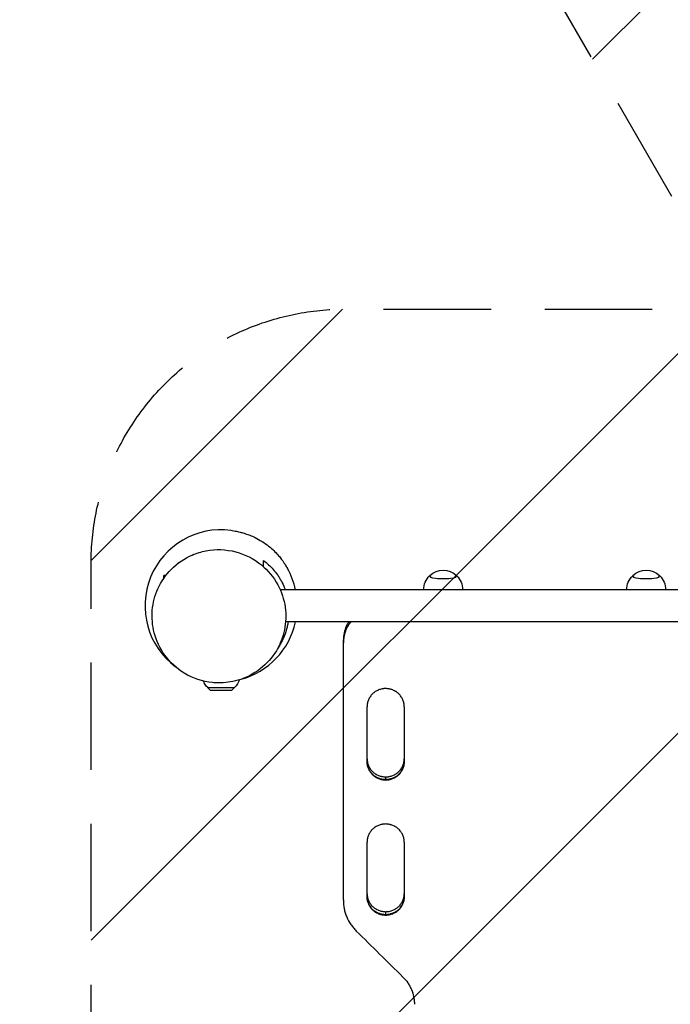
# Model space of a CAD drawing. Units: millimetres. Extents: x -4121 to 4320, y -5603 to 5671.
# Drawn here: x -1034 to -265, y -3402 to -2238 of the extents above; entities that cross this region are included whole.
import ezdxf

# ---------------------------------------------------------------- set-up
doc = ezdxf.new("R2010")
doc.units = ezdxf.units.MM
doc.header["$LTSCALE"] = 20
doc.linetypes.add('HIDDEN', pattern=[9.525, 6.35, -3.175])
for name, color, linetype in [('2d', 230, 'Continuous'), ('ASTMF3101-SafetyZone', 97, 'HIDDEN'), ('ASTMF3101-TrainingEnvelope', 222, 'HIDDEN'), ('ASTMF3101-TrainingEnvelope_Hatch', 222, 'HIDDEN')]:
    doc.layers.add(name, color=color, linetype=linetype)

msp = doc.modelspace()

# ---------------------------------------------------------------- hatches: boundary and pattern name
at = {"layer": 'ASTMF3101-TrainingEnvelope_Hatch'}
h = msp.add_hatch(dxfattribs=at)
h.set_pattern_fill('ANSI31', color=256, scale=100)
h.set_pattern_definition([(45, (892, -2382.63), (-224.506, 224.506), [])])
h.paths.add_polyline_path([(2536.2, -2384.7), (1986.2, -2384.7), (1986.2, -4548.7), (2536.2, -4548.7)], flags=17)
h.paths.add_polyline_path([(1933, -2882.6), (1933, -1882.6, 0.132767), (1864.9, -1630.7, 0.152909), (1954.2, -1345.6), (1954.2, -714.9), (2025.5, -838.4), (2275.5, -1271.4, 0.414214), (2958.6, -1454.4, 0.414214), (3141.6, -771.4), (2891.6, -338.4), (2641.6, 94.6, 0.414214), (1958.6, 277.6, 0.154895), (1754.6, 54.2, 0.162517), (1454.2, 154.4, 0.01883), (1416.6, 153, 0.873713), (495.1, 517.6), (5.8, -354.5), (-483.5, -1226.6, 0.201212), (-527.6, -1610.9, 0.228586), (-495.4, -2044.2), (-186.1, -2579.9), (-649.6, -2579.9, 0.414214), (-949.6, -2879.9), (-949.6, -4387.8, 0.414214), (-649.6, -4687.8), (-177.1, -4687.8, 0.414214), (122.9, -4387.8), (122.9, -3115.1), (504.6, -3776.2, 0.890362), (1416.5, -3382.4, 0.008263), (1433, -3382.6, 0.414214)])

# ---------------------------------------------------------------- linework, layer by layer
at = {"layer": '2d'}
for p, q in [((-863.7, -2898.2), (-863.7, -2894.7)), ((-861.1, -2894.7), (-863.7, -2894.7)), ((-107, -2911.7), (-726.1, -2911.7)), ((-100.6, -2949.7), (-719.7, -2949.7)), ((-651.4, -2973.7), (-651.4, -2970.9)), ((-651.4, -2974.3), (-651.4, -2974)), ((-651.4, -3278.8), (-651.4, -2974.4)), ((-811.9, -3027.4), (-779.9, -3027.4)), ((-808.7, -3030.5), (-811.9, -3027.4)), ((-808.7, -3030.5), (-783.1, -3030.5)), ((-783.1, -3030.5), (-779.9, -3027.4)), ((-623.4, -3115.1), (-623.4, -3050.2)), ((-579.4, -3050.2), (-579.4, -3115.1)), ((-601.4, -3133), (-601.4, -3136.3)), ((-601.4, -3136.3), (-601.4, -3136.7)), ((-623.4, -3274.9), (-623.4, -3210.3)), ((-579.4, -3210.3), (-579.4, -3274.9)), ((-651.4, -3278.4), (-651.4, -3275.3)), ((-651.4, -3278.9), (-651.4, -3278.4)), ((-601.4, -3292.4), (-601.4, -3296)), ((-601.4, -3296), (-601.4, -3296.4))]:
    msp.add_line(p, q, dxfattribs=at)
for start, end in [(82.6135, 233.1148), (12.1875, 29.4857), (285.1303, 347.8125)]:
    msp.add_arc((-795.9, -2930.7), 90, start, end, dxfattribs=at)
at = {"layer": '2d', "extrusion": (0, 0, -1)}
for centre, start, end in [((533.4, -2911.7), 47.0484, 132.9516), ((293.4, -2911.7), 47.0484, 132.9516), ((533.4, -2911.8), 0.3058, 46.0347), ((533.4, -2911.8), 133.9653, 179.6942), ((293.4, -2911.8), 0.3058, 46.0347), ((293.4, -2911.8), 133.9653, 179.6942), ((795.9, -3010.7), 313.5613, 337.2676), ((795.9, -3010.7), 198.9123, 226.4387)]:
    msp.add_arc(centre, 23, start, end, dxfattribs=at)
at = {"layer": '2d'}
for centre in [(-533.4, -2895.5), (-293.4, -2895.5)]:
    msp.add_ellipse(centre, major_axis=(-16, 0), ratio=0.191532, start_param=-0.202909, end_param=3.344502, dxfattribs=at)
for points, knots in [([(-784.3, -2841.4), (-782.2, -2841.7), (-779.6, -2842.2), (-774, -2843.3), (-772.4, -2843.8), (-770.6, -2844.3), (-770, -2844.5), (-767.7, -2845.2), (-766.5, -2845.6), (-763, -2846.8), (-761.2, -2847.5), (-756.9, -2849.4), (-754.4, -2850.6), (-749, -2853.6), (-746.2, -2855.3), (-741, -2859.1), (-738.6, -2860.9), (-734.5, -2864.6), (-732.7, -2866.3), (-729.6, -2869.5), (-728.3, -2871.1), (-725.8, -2874), (-724.6, -2875.5), (-722.9, -2877.9), (-722.2, -2878.9), (-720.3, -2881.8), (-719.6, -2883), (-718.9, -2884.2), (-718.8, -2884.3), (-718.8, -2884.3)], [0, 0, 0, 0, 2.164594, 2.164594, 6.885335, 6.885335, 9.57586, 9.57586, 11.36882, 11.36882, 12.667903, 12.667903, 13.893649, 13.893649, 15.031445, 15.031445, 15.96558, 15.96558, 16.698806, 16.698806, 17.310927, 17.310927, 17.94447, 17.94447, 18.463643, 18.463643, 19.773613, 19.773613, 20.9394, 20.9394, 20.9394, 20.9394]), ([(-799.1, -3021.9), (-791.4, -3022), (-783.7, -3020.9), (-766.8, -3016.1), (-757.7, -3011.5), (-742.2, -2999.4), (-735.7, -2992.2), (-726.1, -2976.3), (-722.9, -2967.9), (-719.3, -2950.3), (-719, -2941.3), (-721.5, -2923), (-724.5, -2914.1), (-733.9, -2896.7), (-740.6, -2888.8), (-757.4, -2874.9), (-767.8, -2869.7), (-790.2, -2863.9), (-802.2, -2863.4), (-819.3, -2866.7), (-824.8, -2868.4), (-839.1, -2874.5), (-847.6, -2880.2), (-861.4, -2894.1), (-866.7, -2901.8), (-874.2, -2918.4), (-876.5, -2927), (-878, -2944.9), (-877.2, -2954), (-872.4, -2972.2), (-868.2, -2981), (-856.3, -2997.6), (-848.3, -3004.9), (-829.1, -3016.6), (-817.7, -3020.3), (-806.1, -3021.5), (-803.8, -3021.7), (-801.4, -3021.9), (-799.1, -3021.9)], [-529.682333, -529.682333, -529.682333, -529.682333, -503.042975, -503.042975, -469.253294, -469.253294, -438.236902, -438.236902, -410.860367, -410.860367, -383.761627, -383.761627, -355.05562, -355.05562, -322.090141, -322.090141, -283.436254, -283.436254, -242.588652, -242.588652, -223.134847, -223.134847, -189.397666, -189.397666, -159.769759, -159.769759, -132.864776, -132.864776, -105.297672, -105.297672, -75.309501, -75.309501, -40.410053, -40.410053, 0, 0, 0, 8.087394, 8.087394, 8.087394, 8.087394]), ([(-745.9, -2877.2), (-743.8, -2878.7), (-741.8, -2880.3), (-738, -2883.8), (-736.1, -2885.7), (-732.6, -2889.7), (-730.9, -2891.9), (-728.4, -2895.3), (-727.6, -2896.5), (-726.5, -2898.4), (-726.1, -2899), (-725.4, -2900.3), (-725, -2900.9), (-723.2, -2904.2), (-722, -2906.9), (-720.6, -2910.4), (-720.3, -2911), (-720.1, -2911.7)], [0, 0, 0, 0, 0.00968025, 0.00968025, 0.0193605, 0.0193605, 0.02904075, 0.02904075, 0.03388087, 0.03388087, 0.03630093, 0.03630093, 0.038721, 0.038721, 0.04840124, 0.04840124, 0.05061272, 0.05061272, 0.05061272, 0.05061272]), ([(-745.9, -2884.5), (-745.9, -2884.2), (-745.9, -2883.9), (-745.9, -2882.2), (-745.9, -2880.1), (-745.9, -2877.2)], [0.1135354, 0.1135354, 0.1135354, 0.1135354, 0.1545782, 0.1545782, 0.3091563, 0.3091563, 0.3091563, 0.3091563]), ([(-719.9, -2882.4), (-719.8, -2882.6), (-719.7, -2882.8), (-719, -2883.9), (-718.2, -2885.2), (-717.5, -2886.4)], [29.84596, 29.84596, 29.84596, 29.84596, 30.208675, 30.208675, 31.848149, 31.848149, 31.848149, 31.848149]), ([(-716.7, -2949.7), (-716.8, -2950.6), (-717, -2951.5), (-717.3, -2953.1), (-717.5, -2953.9), (-717.8, -2955.5), (-718, -2956.3), (-719, -2960.1), (-720, -2963.1), (-721.7, -2967.4), (-722.3, -2968.8), (-723.6, -2971.5), (-724.2, -2972.9), (-726.3, -2976.8), (-727.8, -2979.2), (-729.3, -2981.5)], [0.08924894, 0.08924894, 0.08924894, 0.08924894, 0.09196236, 0.09196236, 0.09438243, 0.09438243, 0.09680249, 0.09680249, 0.10648274, 0.10648274, 0.11132286, 0.11132286, 0.11616299, 0.11616299, 0.12565102, 0.12565102, 0.12565102, 0.12565102]), ([(-642.6, -2949.7), (-643.3, -2950.6), (-644, -2951.5), (-645, -2953), (-645.4, -2953.6), (-646.1, -2954.7), (-646.4, -2955.3), (-647.3, -2957), (-648.4, -2959.3), (-649.3, -2961.7), (-649.9, -2963.5), (-650, -2964.2), (-650.4, -2965.4), (-650.5, -2966.1), (-651.2, -2969.2), (-651.4, -2971.8), (-651.4, -2974.4)], [0.03560359, 0.03560359, 0.03560359, 0.03560359, 0.03912637, 0.03912637, 0.04108269, 0.04108269, 0.04303901, 0.04303901, 0.04695164, 0.05086428, 0.05086428, 0.0528206, 0.0528206, 0.05477692, 0.05477692, 0.06260219, 0.06260219, 0.06260219, 0.06260219]), ([(-642.9, -2949.7), (-643.5, -2950.5), (-644.1, -2951.3), (-645, -2952.7), (-645.4, -2953.2), (-646.1, -2954.3), (-646.4, -2954.9), (-647.3, -2956.6), (-648.4, -2958.9), (-649.3, -2961.3), (-649.9, -2963.2), (-650, -2963.8), (-650.4, -2965), (-650.5, -2965.7), (-651.1, -2968.5), (-651.3, -2970.6), (-651.4, -2972.8)], [0.03609367, 0.03609367, 0.03609367, 0.03609367, 0.03912397, 0.03912397, 0.04108016, 0.04108016, 0.04303636, 0.04303636, 0.04694876, 0.05086116, 0.05086116, 0.05281735, 0.05281735, 0.05477355, 0.05477355, 0.06135483, 0.06135483, 0.06135483, 0.06135483]), ([(-645.1, -2949.7), (-645.3, -2950), (-645.5, -2950.4), (-646, -2951.3), (-646.4, -2951.8), (-647.3, -2953.5), (-648.4, -2955.9), (-649.3, -2958.3), (-649.9, -2960.1), (-650, -2960.7), (-650.4, -2962), (-650.5, -2962.6), (-651.1, -2965.8), (-651.4, -2968.4), (-651.4, -2970.9)], [0.03983037, 0.03983037, 0.03983037, 0.03983037, 0.041052, 0.041052, 0.04300685, 0.04300685, 0.04691657, 0.05082628, 0.05082628, 0.05278114, 0.05278114, 0.054736, 0.054736, 0.06252076, 0.06252076, 0.06252076, 0.06252076]), ([(-579.4, -3050.2), (-579.4, -3048.8), (-579.5, -3047.4), (-579.9, -3045.3), (-580.1, -3044.6), (-580.5, -3043.3), (-580.8, -3042.6), (-581.6, -3040.6), (-582.3, -3039.4), (-583.5, -3037.6), (-583.9, -3037), (-584.8, -3035.9), (-585.3, -3035.4), (-586.8, -3033.9), (-587.9, -3033), (-589.4, -3032), (-589.8, -3031.8), (-590.4, -3031.5), (-590.7, -3031.3), (-591.6, -3030.8), (-592.9, -3030.2), (-594.3, -3029.7), (-595.3, -3029.4), (-595.7, -3029.3), (-596.4, -3029.1), (-596.7, -3029.1), (-598.5, -3028.7), (-599.9, -3028.6), (-602.1, -3028.6), (-602.8, -3028.6), (-603.9, -3028.7), (-604.3, -3028.8), (-605, -3028.9), (-605.3, -3028.9), (-607.1, -3029.3), (-608.5, -3029.7), (-610.5, -3030.5), (-611.1, -3030.8), (-612.4, -3031.5), (-613, -3031.8), (-614.8, -3033), (-615.9, -3033.9), (-618, -3035.9), (-618.9, -3037), (-620.1, -3038.8), (-620.5, -3039.4), (-621.2, -3040.6), (-621.5, -3041.3), (-622.3, -3043.2), (-622.7, -3044.6), (-623.1, -3046.7), (-623.2, -3047.4), (-623.4, -3048.8), (-623.4, -3049.5), (-623.4, -3050.2)], [0, 0, 0, 0, 0.00430636, 0.00430636, 0.00645954, 0.00645954, 0.00861272, 0.00861272, 0.01291908, 0.01291908, 0.01507226, 0.01507226, 0.01722545, 0.01722545, 0.02153181, 0.02153181, 0.0226084, 0.0226084, 0.02368499, 0.02368499, 0.02583817, 0.02799135, 0.02799135, 0.02906794, 0.02906794, 0.03014453, 0.03014453, 0.03445089, 0.03445089, 0.03660407, 0.03660407, 0.03768066, 0.03768066, 0.03875725, 0.03875725, 0.04306361, 0.04306361, 0.04521679, 0.04521679, 0.04736997, 0.04736997, 0.05167634, 0.05167634, 0.0559827, 0.0559827, 0.05813588, 0.05813588, 0.06028906, 0.06028906, 0.06459542, 0.06459542, 0.0667486, 0.0667486, 0.06890178, 0.06890178, 0.06890178, 0.06890178]), ([(-623.4, -3111.7), (-623.4, -3113), (-623.2, -3114.3), (-622.8, -3116.3), (-622.7, -3117), (-622.3, -3118.3), (-622, -3119), (-621.2, -3121), (-620.5, -3122.2), (-619.3, -3124), (-618.9, -3124.5), (-618, -3125.6), (-617.5, -3126.2), (-615.9, -3127.6), (-614.8, -3128.5), (-613.3, -3129.5), (-613, -3129.7), (-612.4, -3130.1), (-612.1, -3130.3), (-611.1, -3130.8), (-609.8, -3131.4), (-608.5, -3131.8), (-607.4, -3132.1), (-607.1, -3132.2), (-606.4, -3132.4), (-606, -3132.5), (-604.3, -3132.8), (-602.8, -3133), (-601.4, -3133)], [0.00028793, 0.00028793, 0.00028793, 0.00028793, 0.00430579, 0.00430579, 0.00645869, 0.00645869, 0.00861158, 0.00861158, 0.01291738, 0.01291738, 0.01507027, 0.01507027, 0.01722317, 0.01722317, 0.02152896, 0.02152896, 0.02260541, 0.02260541, 0.02368186, 0.02368186, 0.02583475, 0.02798765, 0.02798765, 0.0290641, 0.0290641, 0.03014054, 0.03014054, 0.03444634, 0.03444634, 0.03444634, 0.03444634]), ([(-623.4, -3115), (-623.4, -3116.3), (-623.2, -3117.6), (-622.8, -3119.6), (-622.7, -3120.3), (-622.3, -3121.6), (-622, -3122.3), (-621.2, -3124.3), (-620.5, -3125.5), (-619.3, -3127.3), (-618.9, -3127.8), (-618, -3128.9), (-617.5, -3129.5), (-616, -3130.9), (-614.8, -3131.8), (-613.3, -3132.8), (-613, -3133), (-612.4, -3133.4), (-612.1, -3133.6), (-611.1, -3134.1), (-609.8, -3134.7), (-608.5, -3135.1), (-607.5, -3135.4), (-607.1, -3135.5), (-606.4, -3135.7), (-606, -3135.8), (-604.3, -3136.1), (-602.8, -3136.3), (-601.4, -3136.3)], [0.0003518, 0.0003518, 0.0003518, 0.0003518, 0.00430822, 0.00430822, 0.00646233, 0.00646233, 0.00861644, 0.00861644, 0.01292467, 0.01292467, 0.01507878, 0.01507878, 0.01723289, 0.01723289, 0.02154111, 0.02154111, 0.02261817, 0.02261817, 0.02369522, 0.02369522, 0.02584933, 0.02800344, 0.02800344, 0.0290805, 0.0290805, 0.03015755, 0.03015755, 0.03446578, 0.03446578, 0.03446578, 0.03446578]), ([(-601.4, -3136.3), (-602.1, -3136.3), (-602.8, -3136.2), (-603.9, -3136.1), (-604.3, -3136.1), (-605, -3136), (-605.4, -3135.9), (-607.1, -3135.6), (-608.5, -3135.2), (-610.5, -3134.3), (-611.1, -3134), (-612.4, -3133.4), (-613, -3133), (-614.8, -3131.8), (-615.9, -3130.9), (-618, -3128.9), (-618.9, -3127.8), (-620.1, -3126.1), (-620.5, -3125.5), (-621.1, -3124.2), (-621.5, -3123.6), (-622.3, -3121.6), (-622.7, -3120.3), (-623.1, -3118.2), (-623.2, -3117.5), (-623.4, -3116.2), (-623.4, -3115.6), (-623.4, -3115)], [0.03445099, 0.03445099, 0.03445099, 0.03445099, 0.03660226, 0.03660226, 0.0376779, 0.0376779, 0.03875353, 0.03875353, 0.04305608, 0.04305608, 0.04520735, 0.04520735, 0.04735862, 0.04735862, 0.05166116, 0.05166116, 0.0559637, 0.0559637, 0.05811497, 0.05811497, 0.06026624, 0.06026624, 0.06456878, 0.06456878, 0.06672006, 0.06672006, 0.06856225, 0.06856225, 0.06856225, 0.06856225]), ([(-623.4, -3115.1), (-623.4, -3116.5), (-623.3, -3117.9), (-622.8, -3120), (-622.7, -3120.7), (-622.3, -3122), (-622, -3122.7), (-621.2, -3124.7), (-620.5, -3125.9), (-619.3, -3127.7), (-618.9, -3128.2), (-618, -3129.3), (-617.5, -3129.9), (-616, -3131.4), (-614.8, -3132.3), (-613.3, -3133.2), (-613, -3133.4), (-612.4, -3133.8), (-612.1, -3134), (-611.1, -3134.5), (-609.8, -3135.1), (-608.5, -3135.5), (-607.5, -3135.9), (-607.1, -3135.9), (-606.4, -3136.1), (-606, -3136.2), (-604.3, -3136.5), (-602.8, -3136.7), (-601.4, -3136.7)], [0, 0, 0, 0, 0.00430829, 0.00430829, 0.00646244, 0.00646244, 0.00861659, 0.00861659, 0.01292488, 0.01292488, 0.01507903, 0.01507903, 0.01723318, 0.01723318, 0.02154147, 0.02154147, 0.02261855, 0.02261855, 0.02369562, 0.02369562, 0.02584977, 0.02800392, 0.02800392, 0.02908099, 0.02908099, 0.03015806, 0.03015806, 0.03446636, 0.03446636, 0.03446636, 0.03446636]), ([(-601.4, -3133), (-600.7, -3133), (-600, -3132.9), (-598.9, -3132.8), (-598.5, -3132.8), (-597.8, -3132.7), (-597.4, -3132.6), (-595.7, -3132.3), (-594.3, -3131.9), (-592.3, -3131.1), (-591.6, -3130.8), (-590.4, -3130.1), (-589.8, -3129.7), (-588, -3128.6), (-586.9, -3127.7), (-584.8, -3125.6), (-583.9, -3124.6), (-582.7, -3122.8), (-582.3, -3122.2), (-581.6, -3121), (-581.3, -3120.3), (-580.5, -3118.3), (-580.1, -3117), (-579.7, -3114.9), (-579.6, -3114.2), (-579.4, -3112.9), (-579.4, -3112.3), (-579.4, -3111.7)], [0.03444634, 0.03444634, 0.03444634, 0.03444634, 0.03659732, 0.03659732, 0.03767281, 0.03767281, 0.03874831, 0.03874831, 0.04305028, 0.04305028, 0.04520126, 0.04520126, 0.04735225, 0.04735225, 0.05165422, 0.05165422, 0.05595619, 0.05595619, 0.05810718, 0.05810718, 0.06025816, 0.06025816, 0.06456013, 0.06456013, 0.06671112, 0.06671112, 0.0685584, 0.0685584, 0.0685584, 0.0685584]), ([(-579.4, -3115), (-579.4, -3116.3), (-579.6, -3117.6), (-579.9, -3119.6), (-580.1, -3120.3), (-580.5, -3121.6), (-580.8, -3122.3), (-581.6, -3124.3), (-582.3, -3125.5), (-583.5, -3127.2), (-583.9, -3127.8), (-584.8, -3128.9), (-585.3, -3129.4), (-586.8, -3130.9), (-588, -3131.8), (-589.5, -3132.8), (-589.8, -3133), (-590.4, -3133.4), (-590.7, -3133.5), (-591.7, -3134), (-593, -3134.6), (-594.3, -3135.1), (-595.3, -3135.4), (-595.7, -3135.5), (-596.4, -3135.7), (-596.8, -3135.8), (-598.5, -3136.1), (-600, -3136.3), (-601.4, -3136.3)], [0.00029325, 0.00029325, 0.00029325, 0.00029325, 0.00430637, 0.00430637, 0.00645956, 0.00645956, 0.00861275, 0.00861275, 0.01291912, 0.01291912, 0.01507231, 0.01507231, 0.0172255, 0.0172255, 0.02153187, 0.02153187, 0.02260846, 0.02260846, 0.02368506, 0.02368506, 0.02583824, 0.02799143, 0.02799143, 0.02906802, 0.02906802, 0.03014462, 0.03014462, 0.03445099, 0.03445099, 0.03445099, 0.03445099]), ([(-601.4, -3136.3), (-600.7, -3136.3), (-600, -3136.2), (-598.9, -3136.1), (-598.5, -3136.1), (-597.8, -3136), (-597.4, -3135.9), (-595.7, -3135.6), (-594.3, -3135.2), (-592.3, -3134.4), (-591.6, -3134.1), (-590.4, -3133.4), (-589.8, -3133), (-588, -3131.9), (-586.8, -3131), (-584.8, -3128.9), (-583.9, -3127.9), (-582.7, -3126.1), (-582.3, -3125.5), (-581.6, -3124.2), (-581.3, -3123.6), (-580.5, -3121.6), (-580.1, -3120.3), (-579.7, -3118.2), (-579.6, -3117.5), (-579.4, -3116.2), (-579.4, -3115.6), (-579.4, -3115.1)], [0.03446578, 0.03446578, 0.03446578, 0.03446578, 0.03661795, 0.03661795, 0.03769404, 0.03769404, 0.03877013, 0.03877013, 0.04307449, 0.04307449, 0.04522667, 0.04522667, 0.04737885, 0.04737885, 0.0516832, 0.0516832, 0.05598756, 0.05598756, 0.05813974, 0.05813974, 0.06029192, 0.06029192, 0.06459627, 0.06459627, 0.06674845, 0.06674845, 0.06852794, 0.06852794, 0.06852794, 0.06852794]), ([(-601.4, -3136.7), (-600.7, -3136.7), (-600, -3136.6), (-598.9, -3136.5), (-598.5, -3136.5), (-597.8, -3136.4), (-597.4, -3136.3), (-595.7, -3136), (-594.3, -3135.6), (-592.3, -3134.8), (-591.6, -3134.5), (-590.4, -3133.8), (-589.8, -3133.4), (-588, -3132.3), (-586.8, -3131.4), (-584.8, -3129.4), (-583.9, -3128.3), (-582.7, -3126.5), (-582.3, -3125.9), (-581.6, -3124.7), (-581.3, -3124), (-580.5, -3122.1), (-580.1, -3120.7), (-579.7, -3118.6), (-579.6, -3117.9), (-579.4, -3116.5), (-579.4, -3115.8), (-579.4, -3115.1)], [0.03446636, 0.03446636, 0.03446636, 0.03446636, 0.03661857, 0.03661857, 0.03769468, 0.03769468, 0.03877079, 0.03877079, 0.04307521, 0.04307521, 0.04522743, 0.04522743, 0.04737964, 0.04737964, 0.05168407, 0.05168407, 0.0559885, 0.0559885, 0.05814071, 0.05814071, 0.06029293, 0.06029293, 0.06459735, 0.06459735, 0.06674957, 0.06674957, 0.06890178, 0.06890178, 0.06890178, 0.06890178]), ([(-579.4, -3210.3), (-579.4, -3208.9), (-579.5, -3207.5), (-579.9, -3205.4), (-580.1, -3204.7), (-580.5, -3203.4), (-580.8, -3202.7), (-581.6, -3200.7), (-582.3, -3199.5), (-583.5, -3197.7), (-583.9, -3197.2), (-584.8, -3196.1), (-585.3, -3195.5), (-586.8, -3194), (-587.9, -3193.2), (-589.4, -3192.2), (-589.8, -3192), (-590.4, -3191.6), (-590.7, -3191.4), (-591.6, -3190.9), (-592.9, -3190.3), (-594.3, -3189.9), (-595.3, -3189.6), (-595.7, -3189.5), (-596.4, -3189.3), (-596.7, -3189.2), (-598.5, -3188.9), (-599.9, -3188.7), (-602.1, -3188.7), (-602.8, -3188.8), (-603.9, -3188.9), (-604.3, -3188.9), (-605, -3189), (-605.3, -3189.1), (-607.1, -3189.4), (-608.5, -3189.8), (-610.5, -3190.6), (-611.1, -3190.9), (-612.4, -3191.6), (-613, -3192), (-614.8, -3193.1), (-615.9, -3194), (-618, -3196), (-618.9, -3197.1), (-620.1, -3198.9), (-620.5, -3199.5), (-621.2, -3200.7), (-621.5, -3201.4), (-622.3, -3203.3), (-622.7, -3204.7), (-623.1, -3206.7), (-623.2, -3207.4), (-623.4, -3208.9), (-623.4, -3209.6), (-623.4, -3210.3)], [0, 0, 0, 0, 0.00430636, 0.00430636, 0.00645954, 0.00645954, 0.00861272, 0.00861272, 0.01291908, 0.01291908, 0.01507226, 0.01507226, 0.01722545, 0.01722545, 0.02153181, 0.02153181, 0.0226084, 0.0226084, 0.02368499, 0.02368499, 0.02583817, 0.02799135, 0.02799135, 0.02906794, 0.02906794, 0.03014453, 0.03014453, 0.03445089, 0.03445089, 0.03660407, 0.03660407, 0.03768066, 0.03768066, 0.03875725, 0.03875725, 0.04306361, 0.04306361, 0.04521679, 0.04521679, 0.04736997, 0.04736997, 0.05167634, 0.05167634, 0.0559827, 0.0559827, 0.05813588, 0.05813588, 0.06028906, 0.06028906, 0.06459542, 0.06459542, 0.0667486, 0.0667486, 0.06890178, 0.06890178, 0.06890178, 0.06890178]), ([(-623.4, -3271.2), (-623.4, -3272.5), (-623.2, -3273.8), (-622.8, -3275.8), (-622.7, -3276.5), (-622.3, -3277.8), (-622, -3278.5), (-621.2, -3280.5), (-620.5, -3281.7), (-619.3, -3283.4), (-618.9, -3284), (-618, -3285.1), (-617.5, -3285.6), (-615.9, -3287.1), (-614.8, -3288), (-613.3, -3289), (-613, -3289.2), (-612.4, -3289.5), (-612.1, -3289.7), (-611.1, -3290.2), (-609.8, -3290.8), (-608.5, -3291.3), (-607.4, -3291.6), (-607.1, -3291.7), (-606.4, -3291.9), (-606, -3291.9), (-604.3, -3292.3), (-602.8, -3292.4), (-601.4, -3292.4)], [0.00028793, 0.00028793, 0.00028793, 0.00028793, 0.00430579, 0.00430579, 0.00645869, 0.00645869, 0.00861158, 0.00861158, 0.01291738, 0.01291738, 0.01507027, 0.01507027, 0.01722317, 0.01722317, 0.02152896, 0.02152896, 0.02260541, 0.02260541, 0.02368186, 0.02368186, 0.02583475, 0.02798765, 0.02798765, 0.0290641, 0.0290641, 0.03014054, 0.03014054, 0.03444634, 0.03444634, 0.03444634, 0.03444634]), ([(-601.4, -3292.4), (-600.7, -3292.4), (-600, -3292.4), (-598.9, -3292.3), (-598.5, -3292.2), (-597.8, -3292.1), (-597.4, -3292.1), (-595.7, -3291.7), (-594.3, -3291.3), (-592.3, -3290.5), (-591.6, -3290.2), (-590.4, -3289.5), (-589.8, -3289.2), (-588, -3288), (-586.9, -3287.1), (-584.8, -3285.1), (-583.9, -3284), (-582.7, -3282.3), (-582.3, -3281.7), (-581.6, -3280.4), (-581.3, -3279.8), (-580.5, -3277.9), (-580.1, -3276.5), (-579.7, -3274.4), (-579.6, -3273.7), (-579.4, -3272.4), (-579.4, -3271.8), (-579.4, -3271.2)], [0.03444634, 0.03444634, 0.03444634, 0.03444634, 0.03659732, 0.03659732, 0.03767281, 0.03767281, 0.03874831, 0.03874831, 0.04305028, 0.04305028, 0.04520126, 0.04520126, 0.04735225, 0.04735225, 0.05165422, 0.05165422, 0.05595619, 0.05595619, 0.05810718, 0.05810718, 0.06025816, 0.06025816, 0.06456013, 0.06456013, 0.06671112, 0.06671112, 0.0685584, 0.0685584, 0.0685584, 0.0685584]), ([(-651.4, -3278.8), (-651.4, -3282.2), (-651.1, -3285.6), (-650.1, -3290.5), (-649.7, -3292.1), (-648.9, -3294.6), (-648.6, -3295.4), (-648.1, -3297), (-647.8, -3297.8), (-646.1, -3301.7), (-644.5, -3304.6), (-641.7, -3308.8), (-640.6, -3310.2), (-638.4, -3312.8), (-637.3, -3314.1), (-636.1, -3315.3)], [0, 0, 0, 0, 0.01030789, 0.01030789, 0.01546183, 0.01546183, 0.0180388, 0.0180388, 0.02061577, 0.02061577, 0.03092366, 0.03092366, 0.0360776, 0.0360776, 0.04123154, 0.04123154, 0.04123154, 0.04123154]), ([(-623.4, -3274.8), (-623.4, -3276.1), (-623.2, -3277.4), (-622.8, -3279.4), (-622.7, -3280), (-622.3, -3281.4), (-622, -3282.1), (-621.2, -3284), (-620.5, -3285.2), (-619.3, -3287), (-618.9, -3287.6), (-618, -3288.7), (-617.5, -3289.2), (-616, -3290.7), (-614.8, -3291.6), (-613.3, -3292.6), (-613, -3292.7), (-612.4, -3293.1), (-612.1, -3293.3), (-611.1, -3293.8), (-609.8, -3294.4), (-608.5, -3294.9), (-607.5, -3295.2), (-607.1, -3295.3), (-606.4, -3295.4), (-606, -3295.5), (-604.3, -3295.8), (-602.8, -3296), (-601.4, -3296)], [0.0003518, 0.0003518, 0.0003518, 0.0003518, 0.00430822, 0.00430822, 0.00646233, 0.00646233, 0.00861644, 0.00861644, 0.01292467, 0.01292467, 0.01507878, 0.01507878, 0.01723289, 0.01723289, 0.02154111, 0.02154111, 0.02261817, 0.02261817, 0.02369522, 0.02369522, 0.02584933, 0.02800344, 0.02800344, 0.0290805, 0.0290805, 0.03015755, 0.03015755, 0.03446578, 0.03446578, 0.03446578, 0.03446578]), ([(-601.4, -3296), (-602.1, -3296), (-602.8, -3295.9), (-603.9, -3295.8), (-604.3, -3295.8), (-605, -3295.7), (-605.4, -3295.6), (-607.1, -3295.3), (-608.5, -3294.9), (-610.5, -3294.1), (-611.1, -3293.8), (-612.4, -3293.1), (-613, -3292.7), (-614.8, -3291.6), (-615.9, -3290.7), (-618, -3288.7), (-618.9, -3287.6), (-620.1, -3285.8), (-620.5, -3285.2), (-621.1, -3284), (-621.5, -3283.4), (-622.3, -3281.4), (-622.7, -3280.1), (-623.1, -3278), (-623.2, -3277.3), (-623.4, -3276), (-623.4, -3275.4), (-623.4, -3274.8)], [0.03445099, 0.03445099, 0.03445099, 0.03445099, 0.03660226, 0.03660226, 0.0376779, 0.0376779, 0.03875353, 0.03875353, 0.04305608, 0.04305608, 0.04520735, 0.04520735, 0.04735862, 0.04735862, 0.05166116, 0.05166116, 0.0559637, 0.0559637, 0.05811497, 0.05811497, 0.06026624, 0.06026624, 0.06456878, 0.06456878, 0.06672006, 0.06672006, 0.06856225, 0.06856225, 0.06856225, 0.06856225]), ([(-623.4, -3274.9), (-623.4, -3276.3), (-623.3, -3277.7), (-622.8, -3279.8), (-622.7, -3280.5), (-622.3, -3281.8), (-622, -3282.5), (-621.2, -3284.5), (-620.5, -3285.7), (-619.3, -3287.4), (-618.9, -3288), (-618, -3289.1), (-617.5, -3289.6), (-616, -3291.1), (-614.8, -3292), (-613.3, -3293), (-613, -3293.2), (-612.4, -3293.6), (-612.1, -3293.7), (-611.1, -3294.2), (-609.8, -3294.8), (-608.5, -3295.3), (-607.5, -3295.6), (-607.1, -3295.7), (-606.4, -3295.9), (-606, -3295.9), (-604.3, -3296.3), (-602.8, -3296.4), (-601.4, -3296.4)], [0, 0, 0, 0, 0.00430829, 0.00430829, 0.00646244, 0.00646244, 0.00861659, 0.00861659, 0.01292488, 0.01292488, 0.01507903, 0.01507903, 0.01723318, 0.01723318, 0.02154147, 0.02154147, 0.02261855, 0.02261855, 0.02369562, 0.02369562, 0.02584977, 0.02800392, 0.02800392, 0.02908099, 0.02908099, 0.03015806, 0.03015806, 0.03446636, 0.03446636, 0.03446636, 0.03446636]), ([(-601.4, -3296), (-600.7, -3296), (-600, -3296), (-598.9, -3295.8), (-598.5, -3295.8), (-597.8, -3295.7), (-597.4, -3295.6), (-595.7, -3295.3), (-594.3, -3294.9), (-592.3, -3294.1), (-591.6, -3293.8), (-590.4, -3293.1), (-589.8, -3292.7), (-588, -3291.6), (-586.8, -3290.7), (-584.8, -3288.7), (-583.9, -3287.6), (-582.7, -3285.9), (-582.3, -3285.2), (-581.6, -3284), (-581.3, -3283.4), (-580.5, -3281.4), (-580.1, -3280.1), (-579.7, -3278), (-579.6, -3277.3), (-579.4, -3276), (-579.4, -3275.4), (-579.4, -3274.8)], [0.03446578, 0.03446578, 0.03446578, 0.03446578, 0.03661795, 0.03661795, 0.03769404, 0.03769404, 0.03877013, 0.03877013, 0.04307449, 0.04307449, 0.04522667, 0.04522667, 0.04737885, 0.04737885, 0.0516832, 0.0516832, 0.05598756, 0.05598756, 0.05813974, 0.05813974, 0.06029192, 0.06029192, 0.06459627, 0.06459627, 0.06674845, 0.06674845, 0.06852794, 0.06852794, 0.06852794, 0.06852794]), ([(-579.4, -3274.8), (-579.4, -3276.1), (-579.6, -3277.4), (-579.9, -3279.4), (-580.1, -3280), (-580.5, -3281.4), (-580.8, -3282.1), (-581.6, -3284), (-582.3, -3285.2), (-583.5, -3287), (-583.9, -3287.6), (-584.8, -3288.7), (-585.3, -3289.2), (-586.8, -3290.7), (-588, -3291.6), (-589.5, -3292.5), (-589.8, -3292.7), (-590.4, -3293.1), (-590.7, -3293.3), (-591.7, -3293.8), (-593, -3294.4), (-594.3, -3294.8), (-595.3, -3295.1), (-595.7, -3295.2), (-596.4, -3295.4), (-596.8, -3295.5), (-598.5, -3295.8), (-600, -3296), (-601.4, -3296)], [0.00029325, 0.00029325, 0.00029325, 0.00029325, 0.00430637, 0.00430637, 0.00645956, 0.00645956, 0.00861275, 0.00861275, 0.01291912, 0.01291912, 0.01507231, 0.01507231, 0.0172255, 0.0172255, 0.02153187, 0.02153187, 0.02260846, 0.02260846, 0.02368506, 0.02368506, 0.02583824, 0.02799143, 0.02799143, 0.02906802, 0.02906802, 0.03014462, 0.03014462, 0.03445099, 0.03445099, 0.03445099, 0.03445099]), ([(-601.4, -3296.4), (-600.7, -3296.4), (-600, -3296.4), (-598.9, -3296.3), (-598.5, -3296.2), (-597.8, -3296.1), (-597.4, -3296.1), (-595.7, -3295.7), (-594.3, -3295.3), (-592.3, -3294.5), (-591.6, -3294.2), (-590.4, -3293.6), (-589.8, -3293.2), (-588, -3292), (-586.8, -3291.1), (-584.8, -3289.1), (-583.9, -3288), (-582.7, -3286.3), (-582.3, -3285.7), (-581.6, -3284.5), (-581.3, -3283.8), (-580.5, -3281.9), (-580.1, -3280.5), (-579.7, -3278.4), (-579.6, -3277.7), (-579.4, -3276.3), (-579.4, -3275.6), (-579.4, -3274.9)], [0.03446636, 0.03446636, 0.03446636, 0.03446636, 0.03661857, 0.03661857, 0.03769468, 0.03769468, 0.03877079, 0.03877079, 0.04307521, 0.04307521, 0.04522743, 0.04522743, 0.04737964, 0.04737964, 0.05168407, 0.05168407, 0.0559885, 0.0559885, 0.05814071, 0.05814071, 0.06029293, 0.06029293, 0.06459735, 0.06459735, 0.06674957, 0.06674957, 0.06890178, 0.06890178, 0.06890178, 0.06890178]), ([(-581, -3369.7), (-578.8, -3371.8), (-576.9, -3374.1), (-574.4, -3377.8), (-573.6, -3379.1), (-572.2, -3381.8), (-571.5, -3383.1), (-569.8, -3387.3), (-568.9, -3390.1), (-568, -3394.5), (-567.8, -3396), (-567.5, -3398.9), (-567.4, -3400.4), (-567.4, -3401.9)], [0, 0, 0, 0, 0.00914095, 0.00914095, 0.01371143, 0.01371143, 0.01828191, 0.01828191, 0.02742286, 0.02742286, 0.03199334, 0.03199334, 0.03656382, 0.03656382, 0.03656382, 0.03656382])]:
    msp.add_open_spline(points, degree=3, knots=knots, dxfattribs=at)
for points in [[(-845.9, -2879.5), (-846.8, -2880.3), (-847.8, -2881.1), (-848.7, -2881.9)], [(-845.9, -2879.8), (-845.9, -2879.7), (-845.9, -2879.6), (-845.9, -2879.5)], [(-651.4, -2973.9), (-651.4, -2973.9), (-651.4, -2974), (-651.4, -2974)], [(-623.4, -3049.9), (-623.4, -3050), (-623.4, -3050.1), (-623.4, -3050.2)], [(-623.4, -3210), (-623.4, -3210.1), (-623.4, -3210.2), (-623.4, -3210.3)], [(-651.4, -3278.4), (-651.4, -3278.4), (-651.4, -3278.4), (-651.4, -3278.4)], [(-651.4, -3278.4), (-651.4, -3278.5), (-651.4, -3278.6), (-651.4, -3278.8)], [(-636.1, -3315.3), (-617.7, -3333.4), (-599.3, -3351.6), (-581, -3369.7)], [(-567.4, -3401.9), (-567.4, -3401.8), (-567.4, -3401.7), (-567.4, -3401.6)]]:
    msp.add_open_spline(points, degree=3, dxfattribs=at)
at = {"layer": 'ASTMF3101-SafetyZone', "extrusion": (-8.09716e-09, 1.25092e-08, 1), "elevation": 0}
msp.add_lwpolyline([(-1860.8, -4483.5, 0.391319), (-649.6, -5602.8), (-177.1, -5602.8, 0.281679), (904.8, -4940.8, 0.043872), (1152.1, -4924.9, 0.294907), (1986.2, -5463.7), (2536.2, -5463.7, 0.414214), (3451.2, -4548.7), (3451.2, -2384.7, 0.041513), (3438.6, -2233.5, 0.408798), (3934, -313.9), (3684, 119.1), (3434, 552.1, 0.068338), (3197.9, 856.2, 0.313637), (4120.9, 2182.9), (4120.9, 3182.9), (4120.9, 4182.9, 0.535451), (2160.6, 5488.6, 0.199573), (1074.3, 5490.4, 0.534389), (-881.7, 4182.9), (-881.7, 3182.9), (-881.7, 2851.5, 0.159279), (-1717.4, 3124.6), (-1819.5, 3124.6), (-2147.4, 3124.6, 0.272411), (-3384.4, 2396.7, 0.272411), (-4112.4, 1159.6), (-4112.4, 1057.5), (-4112.4, 729.6, 0.249407), (-3488.3, -443.7, 0.319484), (-4103.8, -1307.9), (-4104.8, -3660.2, 0.414335), (-3189.8, -4575.6), (-2334.8, -4575.6, 0.096313)], format="xyb", close=True, dxfattribs=at)
at = {"layer": 'ASTMF3101-TrainingEnvelope', "flags": 128}
msp.add_lwpolyline([(2641.6, 94.6), (2891.6, -338.4), (3141.6, -771.4, -0.414214), (2958.6, -1454.4, -0.414214), (2275.5, -1271.4), (2025.5, -838.4), (1954.2, -714.9), (1954.2, -1345.6, -0.152909), (1864.9, -1630.7, -0.132767), (1933, -1882.6), (1933, -2882.6, -0.414214), (1433, -3382.6, -0.008263), (1416.5, -3382.4, -0.890362), (504.6, -3776.2), (122.9, -3115.1), (122.9, -4387.8, -0.414214), (-177.1, -4687.8), (-649.6, -4687.8, -0.414214), (-949.6, -4387.8), (-949.6, -2879.9, -0.414214), (-649.6, -2579.9), (-186.1, -2579.9), (-495.4, -2044.2, -0.228586), (-527.6, -1610.9, -0.201212), (-483.5, -1226.6), (5.8, -354.5), (495.1, 517.6, -0.873713), (1416.6, 153, -0.01883), (1454.2, 154.4, -0.162517), (1754.6, 54.2, -0.154895), (1958.6, 277.6, -0.414214)], format="xyb", close=True, dxfattribs=at)

doc.saveas('drawing.dxf')
